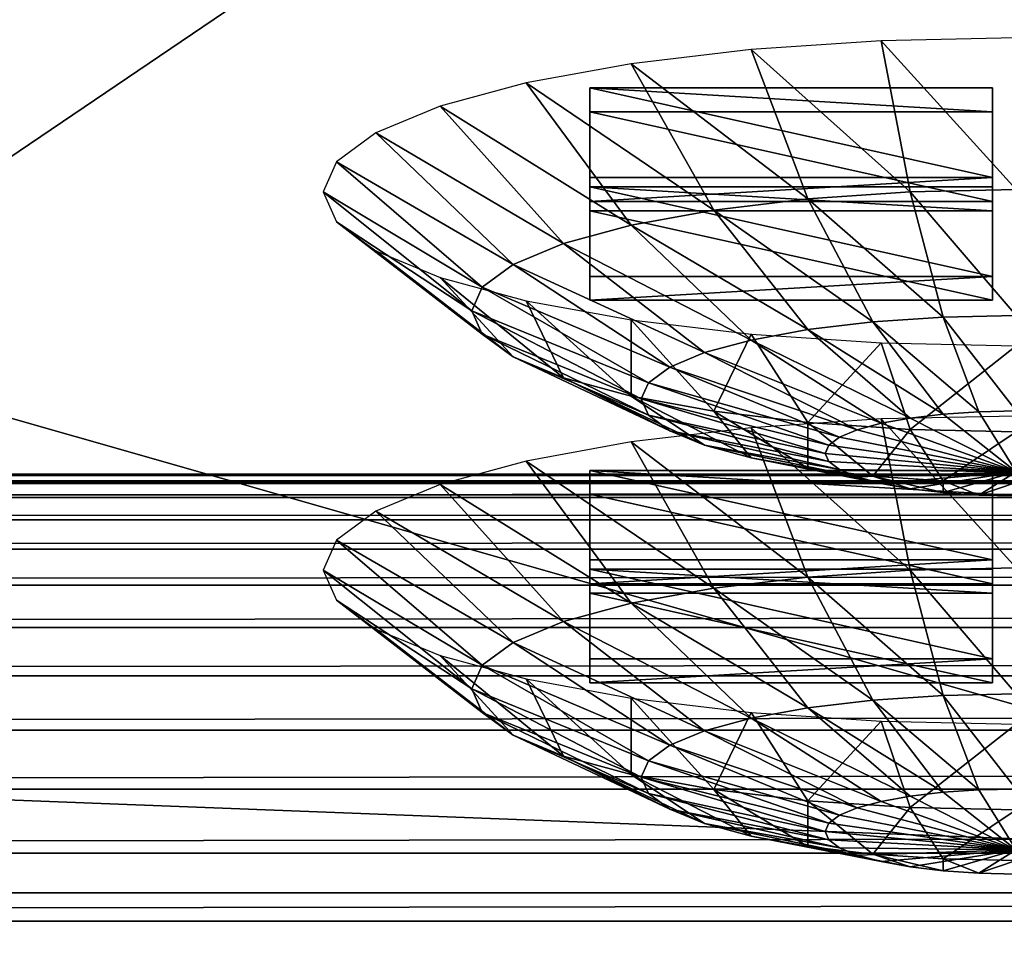
# Model space of a CAD drawing. Extents: x -0.243 to 0.22, y -0.051 to 0.189.
# Drawn here: x -0.128 to -0.119, y 0.032 to 0.041 of the extents above; entities that cross this region are included whole.
import ezdxf

# ---------------------------------------------------------------- set-up
doc = ezdxf.new("R2010")
doc.units = 0
doc.header["$MEASUREMENT"] = 0
doc.layers.get('0').update_dxf_attribs({"linetype": 'CONTINUOUS'})

msp = doc.modelspace()

# ---------------------------------------------------------------- linework, layer by layer
for points in [[(-0.2266513, -0.0273955, 0.0079494), (-0.2248373, 0.0927427, 0.5348689), (-0.0385736, 0.1000695, 0.5670038)], [(0.1973178, -0.0289273, 0.0012314), (-0.2266513, -0.0273955, 0.0079494), (-0.0385736, 0.1000695, 0.5670038)], [(0.1795383, 0.0957999, 0.5074235), (-0.202552, 0.0042922, 0.1060758), (-0.2025023, 0.0960384, 0.5084695)], [(0.1795383, 0.0957999, 0.5074235), (0.1795383, 0.0042922, 0.1060758), (-0.202552, 0.0042922, 0.1060758)], [(0.1916431, -0.0222335, 0.0307671), (0.1776389, 0.0910232, 0.5275045), (-0.2116664, 0.0889901, 0.5185875)], [(0.1916431, -0.0222335, 0.0307671), (-0.2116664, 0.0889901, 0.5185875), (-0.2076904, -0.0250138, 0.0185731)], [(0.1513534, 0.076379, 0.4807464), (-0.1712005, 0.0769529, 0.4832636), (-0.1687398, 0.0069871, 0.1763977)], [(-0.1687398, 0.0069871, 0.1763977), (0.1552412, 0.0741886, 0.4711396), (0.1513534, 0.076379, 0.4807464)], [(-0.1687398, 0.0069871, 0.1763977), (0.1503805, 0.0076161, 0.1791565), (0.1552412, 0.0741886, 0.4711396)], [(-0.1126344, 0.0323492, 0.2894235), (-0.1126344, 0.041716, 0.3305057), (-0.1454446, 0.041716, 0.3305057)], [(-0.1126344, 0.0323492, 0.2894235), (-0.1454446, 0.041716, 0.3305057), (-0.1454446, 0.0323492, 0.2894235)], [(-0.1200946, 0.040365, 0.3253751), (-0.1188229, 0.0389645, 0.32439), (-0.1188229, 0.0403928, 0.3254972)], [(-0.1213175, 0.0402825, 0.3250134), (-0.119822, 0.0389426, 0.3242941), (-0.1200946, 0.040365, 0.3253751)], [(-0.1200946, 0.040365, 0.3253751), (-0.119822, 0.0389426, 0.3242941), (-0.1188229, 0.0389645, 0.32439)], [(-0.1224445, 0.0401486, 0.3244261), (-0.1207829, 0.0388778, 0.3240099), (-0.1213175, 0.0402825, 0.3250134)], [(-0.1213175, 0.0402825, 0.3250134), (-0.1207829, 0.0388778, 0.3240099), (-0.119822, 0.0389426, 0.3242941)], [(-0.1234323, 0.0399684, 0.3236356), (-0.1216684, 0.0387726, 0.3235484), (-0.1224445, 0.0401486, 0.3244261)], [(-0.1224445, 0.0401486, 0.3244261), (-0.1216684, 0.0387726, 0.3235484), (-0.1207829, 0.0388778, 0.3240099)], [(-0.124243, 0.0397488, 0.3226725), (-0.1224445, 0.038631, 0.3229274), (-0.1234323, 0.0399684, 0.3236356)], [(-0.1234323, 0.0399684, 0.3236356), (-0.1224445, 0.038631, 0.3229274), (-0.1216684, 0.0387726, 0.3235484)], [(-0.1190477, 0.0390797, 0.3195486), (-0.122835, 0.0390797, 0.3195486), (-0.122835, 0.0399216, 0.3232411)], [(-0.1190477, 0.0390797, 0.3195486), (-0.122835, 0.0399216, 0.3232411), (-0.1190477, 0.0399216, 0.3232411)], [(-0.122835, 0.0390797, 0.3195486), (-0.122835, 0.0396964, 0.3232925), (-0.122835, 0.0399216, 0.3232411)], [(-0.122835, 0.0399216, 0.3232411), (-0.122835, 0.0396964, 0.3232925), (-0.1190477, 0.0396964, 0.3232925)], [(-0.122835, 0.0399216, 0.3232411), (-0.1190477, 0.0396964, 0.3232925), (-0.1190477, 0.0399216, 0.3232411)], [(-0.1190477, 0.0399216, 0.3232411), (-0.1190477, 0.0396964, 0.3232925), (-0.1190477, 0.0388545, 0.3196)], [(-0.1190477, 0.0399216, 0.3232411), (-0.1190477, 0.0388545, 0.3196), (-0.1190477, 0.0390797, 0.3195486)], [(-0.1248454, 0.0394983, 0.3215738), (-0.1230815, 0.0384585, 0.3221707), (-0.124243, 0.0397488, 0.3226725)], [(-0.124243, 0.0397488, 0.3226725), (-0.1230815, 0.0384585, 0.3221707), (-0.1224445, 0.038631, 0.3229274)], [(-0.122835, 0.0390797, 0.3195486), (-0.122835, 0.0388545, 0.3196), (-0.122835, 0.0396964, 0.3232925)], [(-0.1190477, 0.0388545, 0.3196), (-0.1190477, 0.0396964, 0.3232925), (-0.122835, 0.0396964, 0.3232925)], [(-0.1190477, 0.0388545, 0.3196), (-0.122835, 0.0396964, 0.3232925), (-0.122835, 0.0388545, 0.3196)], [(-0.1252164, 0.0392264, 0.3203815), (-0.1235548, 0.0382616, 0.3213073), (-0.1248454, 0.0394983, 0.3215738)], [(-0.1248454, 0.0394983, 0.3215738), (-0.1235548, 0.0382616, 0.3213073), (-0.1230815, 0.0384585, 0.3221707)], [(-0.1253417, 0.0389437, 0.3191414), (-0.1238462, 0.038048, 0.3203706), (-0.1252164, 0.0392264, 0.3203815)], [(-0.1252164, 0.0392264, 0.3203815), (-0.1238462, 0.038048, 0.3203706), (-0.1235548, 0.0382616, 0.3213073)], [(-0.1190477, 0.0390797, 0.3195486), (-0.1190477, 0.0388545, 0.3196), (-0.122835, 0.0388545, 0.3196)], [(-0.1190477, 0.0390797, 0.3195486), (-0.122835, 0.0388545, 0.3196), (-0.122835, 0.0390797, 0.3195486)], [(-0.122835, 0.0389908, 0.3191585), (-0.122835, 0.0387655, 0.3192099), (-0.1190477, 0.0387655, 0.3192099)], [(-0.122835, 0.0389908, 0.3191585), (-0.1190477, 0.0387655, 0.3192099), (-0.1190477, 0.0389908, 0.3191585)], [(-0.1190477, 0.0381489, 0.315466), (-0.122835, 0.0381489, 0.315466), (-0.122835, 0.0389908, 0.3191585)], [(-0.1190477, 0.0381489, 0.315466), (-0.122835, 0.0389908, 0.3191585), (-0.1190477, 0.0389908, 0.3191585)], [(-0.122835, 0.0381489, 0.315466), (-0.122835, 0.0387655, 0.3192099), (-0.122835, 0.0389908, 0.3191585)], [(-0.1190477, 0.0389908, 0.3191585), (-0.1190477, 0.0387655, 0.3192099), (-0.1190477, 0.0379236, 0.3155174)], [(-0.1190477, 0.0389908, 0.3191585), (-0.1190477, 0.0379236, 0.3155174), (-0.1190477, 0.0381489, 0.315466)], [(-0.1252164, 0.038661, 0.3179016), (-0.1239446, 0.0378259, 0.3193964), (-0.1253417, 0.0389437, 0.3191414)], [(-0.1253417, 0.0389437, 0.3191414), (-0.1239446, 0.0378259, 0.3193964), (-0.1238462, 0.038048, 0.3203706)], [(-0.1207829, 0.0388778, 0.3240099), (-0.1195111, 0.0377645, 0.3229594), (-0.119822, 0.0389426, 0.3242941)], [(-0.119822, 0.0389426, 0.3242941), (-0.1188229, 0.0377795, 0.3230254), (-0.1188229, 0.0389645, 0.32439)], [(-0.119822, 0.0389426, 0.3242941), (-0.1195111, 0.0377645, 0.3229594), (-0.1188229, 0.0377795, 0.3230254)], [(-0.1216684, 0.0387726, 0.3235484), (-0.120173, 0.0377198, 0.3227636), (-0.1207829, 0.0388778, 0.3240099)], [(-0.1207829, 0.0388778, 0.3240099), (-0.120173, 0.0377198, 0.3227636), (-0.1195111, 0.0377645, 0.3229594)], [(-0.1190477, 0.0379236, 0.3155174), (-0.1190477, 0.0387655, 0.3192099), (-0.122835, 0.0387655, 0.3192099)], [(-0.1190477, 0.0379236, 0.3155174), (-0.122835, 0.0387655, 0.3192099), (-0.122835, 0.0379236, 0.3155174)], [(-0.122835, 0.0381489, 0.315466), (-0.122835, 0.0379236, 0.3155174), (-0.122835, 0.0387655, 0.3192099)], [(-0.1224445, 0.038631, 0.3229274), (-0.1207829, 0.0376474, 0.3224457), (-0.1216684, 0.0387726, 0.3235484)], [(-0.1216684, 0.0387726, 0.3235484), (-0.1207829, 0.0376474, 0.3224457), (-0.120173, 0.0377198, 0.3227636)], [(-0.1248454, 0.0383892, 0.3167093), (-0.1238462, 0.0376038, 0.3184222), (-0.1252164, 0.038661, 0.3179016)], [(-0.1252164, 0.038661, 0.3179016), (-0.1238462, 0.0376038, 0.3184222), (-0.1239446, 0.0378259, 0.3193964)], [(-0.1230815, 0.0384585, 0.3221707), (-0.1213175, 0.0375499, 0.322018), (-0.1224445, 0.038631, 0.3229274)], [(-0.1224445, 0.038631, 0.3229274), (-0.1213175, 0.0375499, 0.322018), (-0.1207829, 0.0376474, 0.3224457)], [(-0.1235548, 0.0382616, 0.3213073), (-0.1217562, 0.037431, 0.3214967), (-0.1230815, 0.0384585, 0.3221707)], [(-0.1230815, 0.0384585, 0.3221707), (-0.1217562, 0.037431, 0.3214967), (-0.1213175, 0.0375499, 0.322018)], [(-0.124243, 0.0381387, 0.3156105), (-0.1235548, 0.0373902, 0.3174854), (-0.1248454, 0.0383892, 0.3167093)], [(-0.1248454, 0.0383892, 0.3167093), (-0.1235548, 0.0373902, 0.3174854), (-0.1238462, 0.0376038, 0.3184222)], [(-0.1238462, 0.038048, 0.3203706), (-0.1220823, 0.0372954, 0.3209021), (-0.1235548, 0.0382616, 0.3213073)], [(-0.1235548, 0.0382616, 0.3213073), (-0.1220823, 0.0372954, 0.3209021), (-0.1217562, 0.037431, 0.3214967)], [(-0.1234323, 0.0379191, 0.3146474), (-0.1230815, 0.0371934, 0.3166221), (-0.124243, 0.0381387, 0.3156105)], [(-0.124243, 0.0381387, 0.3156105), (-0.1230815, 0.0371934, 0.3166221), (-0.1235548, 0.0373902, 0.3174854)], [(-0.1190477, 0.0381489, 0.315466), (-0.1190477, 0.0379236, 0.3155174), (-0.122835, 0.0379236, 0.3155174)], [(-0.1190477, 0.0381489, 0.315466), (-0.122835, 0.0379236, 0.3155174), (-0.122835, 0.0381489, 0.315466)], [(-0.1239446, 0.0378259, 0.3193964), (-0.122283, 0.0371483, 0.3202568), (-0.1238462, 0.038048, 0.3203706)], [(-0.1238462, 0.038048, 0.3203706), (-0.122283, 0.0371483, 0.3202568), (-0.1220823, 0.0372954, 0.3209021)], [(-0.1224445, 0.0377388, 0.3138569), (-0.1224445, 0.0370208, 0.3158653), (-0.1234323, 0.0379191, 0.3146474)], [(-0.1234323, 0.0379191, 0.3146474), (-0.1224445, 0.0370208, 0.3158653), (-0.1230815, 0.0371934, 0.3166221)], [(-0.1238462, 0.0376038, 0.3184222), (-0.1223508, 0.0369953, 0.3195858), (-0.1239446, 0.0378259, 0.3193964)], [(-0.1239446, 0.0378259, 0.3193964), (-0.1223508, 0.0369953, 0.3195858), (-0.122283, 0.0371483, 0.3202568)], [(-0.1213175, 0.0376049, 0.3132696), (-0.1216684, 0.0368792, 0.3152443), (-0.1224445, 0.0377388, 0.3138569)], [(-0.1224445, 0.0377388, 0.3138569), (-0.1216684, 0.0368792, 0.3152443), (-0.1224445, 0.0370208, 0.3158653)], [(-0.1207829, 0.0376474, 0.3224457), (-0.1195111, 0.0368532, 0.3213224), (-0.120173, 0.0377198, 0.3227636)], [(-0.120173, 0.0377198, 0.3227636), (-0.1191737, 0.0368759, 0.3214222), (-0.1195111, 0.0377645, 0.3229594)], [(-0.120173, 0.0377198, 0.3227636), (-0.1195111, 0.0368532, 0.3213224), (-0.1191737, 0.0368759, 0.3214222)], [(-0.1195111, 0.0377645, 0.3229594), (-0.1188229, 0.0368836, 0.3214559), (-0.1188229, 0.0377795, 0.3230254)], [(-0.1195111, 0.0377645, 0.3229594), (-0.1191737, 0.0368759, 0.3214222), (-0.1188229, 0.0368836, 0.3214559)], [(-0.1235548, 0.0373902, 0.3174854), (-0.122283, 0.0368423, 0.3189147), (-0.1238462, 0.0376038, 0.3184222)], [(-0.1238462, 0.0376038, 0.3184222), (-0.122283, 0.0368423, 0.3189147), (-0.1223508, 0.0369953, 0.3195858)], [(-0.1213175, 0.0376049, 0.3132696), (-0.1207829, 0.036774, 0.3147828), (-0.1216684, 0.0368792, 0.3152443)], [(-0.1213175, 0.0375499, 0.322018), (-0.1198221, 0.0368162, 0.3211604), (-0.1207829, 0.0376474, 0.3224457)], [(-0.1200946, 0.0375225, 0.3129079), (-0.1207829, 0.036774, 0.3147828), (-0.1213175, 0.0376049, 0.3132696)], [(-0.1207829, 0.0376474, 0.3224457), (-0.1198221, 0.0368162, 0.3211604), (-0.1195111, 0.0368532, 0.3213224)], [(-0.1217562, 0.037431, 0.3214967), (-0.1200946, 0.0367665, 0.3209423), (-0.1213175, 0.0375499, 0.322018)], [(-0.1213175, 0.0375499, 0.322018), (-0.1200946, 0.0367665, 0.3209423), (-0.1198221, 0.0368162, 0.3211604)], [(-0.1200946, 0.0375225, 0.3129079), (-0.1198221, 0.0367092, 0.3144987), (-0.1207829, 0.036774, 0.3147828)], [(-0.1188229, 0.0374946, 0.3127858), (-0.1198221, 0.0367092, 0.3144987), (-0.1200946, 0.0375225, 0.3129079)], [(-0.1220823, 0.0372954, 0.3209021), (-0.1203183, 0.0367059, 0.3206766), (-0.1217562, 0.037431, 0.3214967)], [(-0.1217562, 0.037431, 0.3214967), (-0.1203183, 0.0367059, 0.3206766), (-0.1200946, 0.0367665, 0.3209423)], [(-0.1188229, 0.0374946, 0.3127858), (-0.1188229, 0.0366874, 0.3144027), (-0.1198221, 0.0367092, 0.3144987)], [(-0.1230815, 0.0371934, 0.3166221), (-0.1220823, 0.0366952, 0.3182694), (-0.1235548, 0.0373902, 0.3174854)], [(-0.1235548, 0.0373902, 0.3174854), (-0.1220823, 0.0366952, 0.3182694), (-0.122283, 0.0368423, 0.3189147)], [(-0.122283, 0.0371483, 0.3202568), (-0.1204845, 0.0366368, 0.3203734), (-0.1220823, 0.0372954, 0.3209021)], [(-0.1220823, 0.0372954, 0.3209021), (-0.1204845, 0.0366368, 0.3203734), (-0.1203183, 0.0367059, 0.3206766)], [(-0.1224445, 0.0370208, 0.3158653), (-0.1217562, 0.0365596, 0.3176748), (-0.1230815, 0.0371934, 0.3166221)], [(-0.1230815, 0.0371934, 0.3166221), (-0.1217562, 0.0365596, 0.3176748), (-0.1220823, 0.0366952, 0.3182694)], [(-0.1223508, 0.0369953, 0.3195858), (-0.1205868, 0.0365618, 0.3200444), (-0.122283, 0.0371483, 0.3202568)], [(-0.122283, 0.0371483, 0.3202568), (-0.1205868, 0.0365618, 0.3200444), (-0.1204845, 0.0366368, 0.3203734)], [(-0.1216684, 0.0368792, 0.3152443), (-0.1213175, 0.0364408, 0.3171535), (-0.1224445, 0.0370208, 0.3158653)], [(-0.1224445, 0.0370208, 0.3158653), (-0.1213175, 0.0364408, 0.3171535), (-0.1217562, 0.0365596, 0.3176748)], [(-0.122283, 0.0368423, 0.3189147), (-0.1206214, 0.0364838, 0.3197024), (-0.1223508, 0.0369953, 0.3195858)], [(-0.1223508, 0.0369953, 0.3195858), (-0.1206214, 0.0364838, 0.3197024), (-0.1205868, 0.0365618, 0.3200444)], [(-0.1207829, 0.036774, 0.3147828), (-0.1207829, 0.0363432, 0.3167258), (-0.1216684, 0.0368792, 0.3152443)], [(-0.1216684, 0.0368792, 0.3152443), (-0.1207829, 0.0363432, 0.3167258), (-0.1213175, 0.0364408, 0.3171535)], [(-0.1195111, 0.0368532, 0.3213224), (-0.1188229, 0.0363111, 0.3197417), (-0.1191737, 0.0368759, 0.3214222)], [(-0.1191737, 0.0368759, 0.3214222), (-0.1188229, 0.0363111, 0.3197417), (-0.1188229, 0.0368836, 0.3214559)], [(-0.1220823, 0.0366952, 0.3182694), (-0.1205868, 0.0364058, 0.3193603), (-0.122283, 0.0368423, 0.3189147)], [(-0.122283, 0.0368423, 0.3189147), (-0.1205868, 0.0364058, 0.3193603), (-0.1206214, 0.0364838, 0.3197024)], [(-0.1213175, 0.0367246, 0.3094088), (-0.119822, 0.0353847, 0.3086894), (-0.1200946, 0.0368071, 0.3097705)], [(-0.1198221, 0.0367092, 0.3144987), (-0.120173, 0.0362707, 0.3164079), (-0.1207829, 0.036774, 0.3147828)], [(-0.1207829, 0.036774, 0.3147828), (-0.120173, 0.0362707, 0.3164079), (-0.1207829, 0.0363432, 0.3167258)], [(-0.1200946, 0.0368071, 0.3097705), (-0.1188229, 0.0354066, 0.3087854), (-0.1188229, 0.036835, 0.3098926)], [(-0.1200946, 0.0367665, 0.3209423), (-0.1188229, 0.0363111, 0.3197417), (-0.1198221, 0.0368162, 0.3211604)], [(-0.1200946, 0.0368071, 0.3097705), (-0.119822, 0.0353847, 0.3086894), (-0.1188229, 0.0354066, 0.3087854)], [(-0.1198221, 0.0368162, 0.3211604), (-0.1188229, 0.0363111, 0.3197417), (-0.1195111, 0.0368532, 0.3213224)], [(-0.1224445, 0.0365907, 0.3088215), (-0.1207829, 0.0353199, 0.3084053), (-0.1213175, 0.0367246, 0.3094088)], [(-0.1217562, 0.0365596, 0.3176748), (-0.1204845, 0.0363308, 0.3190313), (-0.1220823, 0.0366952, 0.3182694)], [(-0.1220823, 0.0366952, 0.3182694), (-0.1204845, 0.0363308, 0.3190313), (-0.1205868, 0.0364058, 0.3193603)], [(-0.1213175, 0.0367246, 0.3094088), (-0.1207829, 0.0353199, 0.3084053), (-0.119822, 0.0353847, 0.3086894)], [(-0.1204845, 0.0366368, 0.3203734), (-0.1188229, 0.0363111, 0.3197417), (-0.1203183, 0.0367059, 0.3206766)], [(-0.1203183, 0.0367059, 0.3206766), (-0.1188229, 0.0363111, 0.3197417), (-0.1200946, 0.0367665, 0.3209423)], [(-0.1198221, 0.0367092, 0.3144987), (-0.1195111, 0.0362261, 0.3162122), (-0.120173, 0.0362707, 0.3164079)], [(-0.1188229, 0.0366874, 0.3144027), (-0.1195111, 0.0362261, 0.3162122), (-0.1198221, 0.0367092, 0.3144987)], [(-0.1188229, 0.0366874, 0.3144027), (-0.1188229, 0.0362111, 0.316146), (-0.1195111, 0.0362261, 0.3162122)], [(-0.1234323, 0.0364105, 0.3080311), (-0.1216684, 0.0352147, 0.3079438), (-0.1224445, 0.0365907, 0.3088215)], [(-0.1224445, 0.0365907, 0.3088215), (-0.1216684, 0.0352147, 0.3079438), (-0.1207829, 0.0353199, 0.3084053)], [(-0.1205868, 0.0365618, 0.3200444), (-0.1188229, 0.0363111, 0.3197417), (-0.1204845, 0.0366368, 0.3203734)], [(-0.1213175, 0.0364408, 0.3171535), (-0.1203183, 0.0362617, 0.3187281), (-0.1217562, 0.0365596, 0.3176748)], [(-0.1217562, 0.0365596, 0.3176748), (-0.1203183, 0.0362617, 0.3187281), (-0.1204845, 0.0363308, 0.3190313)], [(-0.1206214, 0.0364838, 0.3197024), (-0.1188229, 0.0363111, 0.3197417), (-0.1205868, 0.0365618, 0.3200444)], [(-0.124243, 0.0361909, 0.307068), (-0.1224445, 0.0350731, 0.3073228), (-0.1234323, 0.0364105, 0.3080311)], [(-0.1234323, 0.0364105, 0.3080311), (-0.1224445, 0.0350731, 0.3073228), (-0.1216684, 0.0352147, 0.3079438)], [(-0.1207829, 0.0363432, 0.3167258), (-0.1200946, 0.0362011, 0.3184624), (-0.1213175, 0.0364408, 0.3171535)], [(-0.1213175, 0.0364408, 0.3171535), (-0.1200946, 0.0362011, 0.3184624), (-0.1203183, 0.0362617, 0.3187281)], [(-0.1205868, 0.0364058, 0.3193603), (-0.1188229, 0.0363111, 0.3197417), (-0.1206214, 0.0364838, 0.3197024)], [(-0.1204845, 0.0363308, 0.3190313), (-0.1188229, 0.0363111, 0.3197417), (-0.1205868, 0.0364058, 0.3193603)], [(-0.1190477, 0.035482, 0.3037692), (-0.122835, 0.035482, 0.3037692), (-0.122835, 0.0363239, 0.3074617)], [(-0.1190477, 0.035482, 0.3037692), (-0.122835, 0.0363239, 0.3074617), (-0.1190477, 0.0363239, 0.3074617)], [(-0.122835, 0.035482, 0.3037692), (-0.122835, 0.0360986, 0.3075131), (-0.122835, 0.0363239, 0.3074617)], [(-0.122835, 0.0363239, 0.3074617), (-0.122835, 0.0360986, 0.3075131), (-0.1190477, 0.0360986, 0.3075131)], [(-0.122835, 0.0363239, 0.3074617), (-0.1190477, 0.0360986, 0.3075131), (-0.1190477, 0.0363239, 0.3074617)], [(-0.120173, 0.0362707, 0.3164079), (-0.1198221, 0.0361514, 0.3182443), (-0.1207829, 0.0363432, 0.3167258)], [(-0.1207829, 0.0363432, 0.3167258), (-0.1198221, 0.0361514, 0.3182443), (-0.1200946, 0.0362011, 0.3184624)], [(-0.1203183, 0.0362617, 0.3187281), (-0.1188229, 0.0363111, 0.3197417), (-0.1204845, 0.0363308, 0.3190313)], [(-0.1200946, 0.0362011, 0.3184624), (-0.1188229, 0.0363111, 0.3197417), (-0.1203183, 0.0362617, 0.3187281)], [(-0.1198221, 0.0361514, 0.3182443), (-0.1188229, 0.0363111, 0.3197417), (-0.1200946, 0.0362011, 0.3184624)], [(-0.1195111, 0.0361144, 0.3180823), (-0.1188229, 0.0363111, 0.3197417), (-0.1198221, 0.0361514, 0.3182443)], [(-0.1191737, 0.0360917, 0.3179826), (-0.1188229, 0.0363111, 0.3197417), (-0.1195111, 0.0361144, 0.3180823)], [(-0.1188229, 0.036084, 0.3179488), (-0.1188229, 0.0363111, 0.3197417), (-0.1191737, 0.0360917, 0.3179826)], [(-0.1190477, 0.0363239, 0.3074617), (-0.1190477, 0.0360986, 0.3075131), (-0.1190477, 0.0352567, 0.3038206)], [(-0.1190477, 0.0363239, 0.3074617), (-0.1190477, 0.0352567, 0.3038206), (-0.1190477, 0.035482, 0.3037692)], [(0.179622, 0.0362253, 0.0879627), (-0.2026356, 0.0362253, 0.0879627), (-0.2026356, 0.0362893, 0.088709)], [(0.179622, 0.0362253, 0.0879627), (-0.2026356, 0.0362893, 0.088709), (0.179622, 0.0362893, 0.088709)], [(0.179622, 0.0362893, 0.088709), (-0.2026356, 0.0362893, 0.088709), (-0.2026356, 0.0362842, 0.0894581)], [(0.179622, 0.0362893, 0.088709), (-0.2026356, 0.0362842, 0.0894581), (0.179622, 0.0362842, 0.0894581)], [(0.179622, 0.0362842, 0.0894581), (-0.2026356, 0.0362842, 0.0894581), (-0.2026356, 0.03621, 0.0902035)], [(0.179622, 0.0362842, 0.0894581), (-0.2026356, 0.03621, 0.0902035), (0.179622, 0.03621, 0.0902035)], [(0.179622, 0.0360927, 0.0872255), (-0.2026356, 0.0360927, 0.0872255), (-0.2026356, 0.0362253, 0.0879627)], [(0.179622, 0.0360927, 0.0872255), (-0.2026356, 0.0362253, 0.0879627), (0.179622, 0.0362253, 0.0879627)], [(-0.1195111, 0.0362261, 0.3162122), (-0.1195111, 0.0361144, 0.3180823), (-0.120173, 0.0362707, 0.3164079)], [(-0.120173, 0.0362707, 0.3164079), (-0.1195111, 0.0361144, 0.3180823), (-0.1198221, 0.0361514, 0.3182443)], [(-0.1188229, 0.0362111, 0.316146), (-0.1191737, 0.0360917, 0.3179826), (-0.1195111, 0.0362261, 0.3162122)], [(-0.1195111, 0.0362261, 0.3162122), (-0.1191737, 0.0360917, 0.3179826), (-0.1195111, 0.0361144, 0.3180823)], [(0.179622, 0.03621, 0.0902035), (-0.2026356, 0.03621, 0.0902035), (-0.2026356, 0.0360673, 0.0909388)], [(0.179622, 0.03621, 0.0902035), (-0.2026356, 0.0360673, 0.0909388), (0.179622, 0.0360673, 0.0909388)], [(-0.1248454, 0.0359404, 0.3059691), (-0.1230815, 0.0349006, 0.3065661), (-0.124243, 0.0361909, 0.307068)], [(-0.124243, 0.0361909, 0.307068), (-0.1230815, 0.0349006, 0.3065661), (-0.1224445, 0.0350731, 0.3073228)], [(-0.1188229, 0.0362111, 0.316146), (-0.1188229, 0.036084, 0.3179488), (-0.1191737, 0.0360917, 0.3179826)], [(-0.2026356, 0.0360927, 0.0872255), (0.179622, 0.0360927, 0.0872255), (0.179622, 0.0213408, 0.0225246)], [(-0.2025857, 0.021101, 0.0214728), (-0.2026356, 0.0360927, 0.0872255), (0.179622, 0.0213408, 0.0225246)], [(0.179622, 0.0360673, 0.0909388), (-0.2026356, 0.0360673, 0.0909388), (-0.2026356, 0.0358574, 0.0916579)], [(0.179622, 0.0360673, 0.0909388), (-0.2026356, 0.0358574, 0.0916579), (0.179622, 0.0358574, 0.0916579)], [(-0.1190477, 0.0352567, 0.3038206), (-0.1190477, 0.0360986, 0.3075131), (-0.122835, 0.0360986, 0.3075131)], [(-0.1190477, 0.0352567, 0.3038206), (-0.122835, 0.0360986, 0.3075131), (-0.122835, 0.0352567, 0.3038206)], [(-0.122835, 0.035482, 0.3037692), (-0.122835, 0.0352567, 0.3038206), (-0.122835, 0.0360986, 0.3075131)], [(-0.1252164, 0.0356686, 0.3047768), (-0.1235548, 0.0347037, 0.3057027), (-0.1248454, 0.0359404, 0.3059691)], [(-0.1248454, 0.0359404, 0.3059691), (-0.1235548, 0.0347037, 0.3057027), (-0.1230815, 0.0349006, 0.3065661)], [(0.179622, 0.0358574, 0.0916579), (-0.2026356, 0.0358574, 0.0916579), (-0.2026356, 0.035582, 0.0923545)], [(0.179622, 0.0358574, 0.0916579), (-0.2026356, 0.035582, 0.0923545), (0.179622, 0.035582, 0.0923545)], [(-0.1253417, 0.0353858, 0.3035369), (-0.1238462, 0.0344902, 0.3047659), (-0.1252164, 0.0356686, 0.3047768)], [(-0.1252164, 0.0356686, 0.3047768), (-0.1238462, 0.0344902, 0.3047659), (-0.1235548, 0.0347037, 0.3057027)], [(0.179622, 0.035582, 0.0923545), (-0.2026356, 0.035582, 0.0923545), (-0.2026356, 0.0352436, 0.0930227)], [(0.179622, 0.035582, 0.0923545), (-0.2026356, 0.0352436, 0.0930227), (0.179622, 0.0352436, 0.0930227)], [(-0.1190477, 0.035482, 0.3037692), (-0.1190477, 0.0352567, 0.3038206), (-0.122835, 0.0352567, 0.3038206)], [(-0.1190477, 0.035482, 0.3037692), (-0.122835, 0.0352567, 0.3038206), (-0.122835, 0.035482, 0.3037692)], [(-0.1253417, 0.0353858, 0.3035369), (-0.1239446, 0.034268, 0.3037918), (-0.1238462, 0.0344902, 0.3047659)], [(-0.1252164, 0.0351032, 0.302297), (-0.1239446, 0.034268, 0.3037918), (-0.1253417, 0.0353858, 0.3035369)], [(-0.122835, 0.0353931, 0.3033791), (-0.122835, 0.0351678, 0.3034305), (-0.1190477, 0.0351678, 0.3034305)], [(-0.122835, 0.0353931, 0.3033791), (-0.1190477, 0.0351678, 0.3034305), (-0.1190477, 0.0353931, 0.3033791)], [(-0.1190477, 0.0345512, 0.2996866), (-0.122835, 0.0345512, 0.2996866), (-0.122835, 0.0353931, 0.3033791)], [(-0.1190477, 0.0345512, 0.2996866), (-0.122835, 0.0353931, 0.3033791), (-0.1190477, 0.0353931, 0.3033791)], [(-0.122835, 0.0345512, 0.2996866), (-0.122835, 0.0351678, 0.3034305), (-0.122835, 0.0353931, 0.3033791)], [(-0.1207829, 0.0353199, 0.3084053), (-0.1195111, 0.0342066, 0.3073547), (-0.119822, 0.0353847, 0.3086894)], [(-0.119822, 0.0353847, 0.3086894), (-0.1188229, 0.0342217, 0.3074208), (-0.1188229, 0.0354066, 0.3087854)], [(-0.119822, 0.0353847, 0.3086894), (-0.1195111, 0.0342066, 0.3073547), (-0.1188229, 0.0342217, 0.3074208)], [(-0.1190477, 0.0353931, 0.3033791), (-0.1190477, 0.0351678, 0.3034305), (-0.1190477, 0.0343259, 0.299738)], [(-0.1190477, 0.0353931, 0.3033791), (-0.1190477, 0.0343259, 0.299738), (-0.1190477, 0.0345512, 0.2996866)], [(-0.1216684, 0.0352147, 0.3079438), (-0.120173, 0.034162, 0.307159), (-0.1207829, 0.0353199, 0.3084053)], [(-0.1207829, 0.0353199, 0.3084053), (-0.120173, 0.034162, 0.307159), (-0.1195111, 0.0342066, 0.3073547)], [(0.179622, 0.0352436, 0.0930227), (-0.2026356, 0.0352436, 0.0930227), (-0.2026356, 0.0348449, 0.0936569)], [(0.179622, 0.0352436, 0.0930227), (-0.2026356, 0.0348449, 0.0936569), (0.179622, 0.0348449, 0.0936569)], [(-0.1224445, 0.0350731, 0.3073228), (-0.1207829, 0.0340895, 0.3068411), (-0.1216684, 0.0352147, 0.3079438)], [(-0.1216684, 0.0352147, 0.3079438), (-0.1207829, 0.0340895, 0.3068411), (-0.120173, 0.034162, 0.307159)], [(-0.1252164, 0.0351032, 0.302297), (-0.1238462, 0.0340459, 0.3028175), (-0.1239446, 0.034268, 0.3037918)], [(-0.1248454, 0.0348313, 0.3011047), (-0.1238462, 0.0340459, 0.3028175), (-0.1252164, 0.0351032, 0.302297)], [(-0.1190477, 0.0343259, 0.299738), (-0.1190477, 0.0351678, 0.3034305), (-0.122835, 0.0351678, 0.3034305)], [(-0.1190477, 0.0343259, 0.299738), (-0.122835, 0.0351678, 0.3034305), (-0.122835, 0.0343259, 0.299738)], [(-0.122835, 0.0345512, 0.2996866), (-0.122835, 0.0343259, 0.299738), (-0.122835, 0.0351678, 0.3034305)], [(-0.1230815, 0.0349006, 0.3065661), (-0.1213175, 0.033992, 0.3064134), (-0.1224445, 0.0350731, 0.3073228)], [(-0.1224445, 0.0350731, 0.3073228), (-0.1213175, 0.033992, 0.3064134), (-0.1207829, 0.0340895, 0.3068411)], [(0.179622, 0.0348449, 0.0936569), (-0.2026356, 0.0348449, 0.0936569), (-0.2026356, 0.0343894, 0.0942516)], [(0.179622, 0.0348449, 0.0936569), (-0.2026356, 0.0343894, 0.0942516), (0.179622, 0.0343894, 0.0942516)], [(-0.1248454, 0.0348313, 0.3011047), (-0.1235548, 0.0338323, 0.3018807), (-0.1238462, 0.0340459, 0.3028175)], [(-0.124243, 0.0345808, 0.3000059), (-0.1235548, 0.0338323, 0.3018807), (-0.1248454, 0.0348313, 0.3011047)], [(-0.1235548, 0.0347037, 0.3057027), (-0.1217562, 0.0338731, 0.3058921), (-0.1230815, 0.0349006, 0.3065661)], [(-0.1230815, 0.0349006, 0.3065661), (-0.1217562, 0.0338731, 0.3058921), (-0.1213175, 0.033992, 0.3064134)], [(-0.1238462, 0.0344902, 0.3047659), (-0.1220823, 0.0337375, 0.3052974), (-0.1235548, 0.0347037, 0.3057027)], [(-0.1235548, 0.0347037, 0.3057027), (-0.1220823, 0.0337375, 0.3052974), (-0.1217562, 0.0338731, 0.3058921)], [(-0.124243, 0.0345808, 0.3000059), (-0.1230815, 0.0336355, 0.3010175), (-0.1235548, 0.0338323, 0.3018807)], [(-0.1234323, 0.0343612, 0.2990427), (-0.1230815, 0.0336355, 0.3010175), (-0.124243, 0.0345808, 0.3000059)], [(-0.1190477, 0.0345512, 0.2996866), (-0.1190477, 0.0343259, 0.299738), (-0.122835, 0.0343259, 0.299738)], [(-0.1190477, 0.0345512, 0.2996866), (-0.122835, 0.0343259, 0.299738), (-0.122835, 0.0345512, 0.2996866)], [(-0.1239446, 0.034268, 0.3037918), (-0.122283, 0.0335904, 0.3046522), (-0.1238462, 0.0344902, 0.3047659)], [(-0.1238462, 0.0344902, 0.3047659), (-0.122283, 0.0335904, 0.3046522), (-0.1220823, 0.0337375, 0.3052974)], [(0.179622, 0.0343894, 0.0942516), (-0.2026356, 0.0343894, 0.0942516), (-0.2026356, 0.033881, 0.0948017)], [(0.179622, 0.0343894, 0.0942516), (-0.2026356, 0.033881, 0.0948017), (0.179622, 0.033881, 0.0948017)], [(-0.1234323, 0.0343612, 0.2990427), (-0.1224445, 0.033463, 0.3002607), (-0.1230815, 0.0336355, 0.3010175)], [(-0.1224445, 0.034181, 0.2982523), (-0.1224445, 0.033463, 0.3002607), (-0.1234323, 0.0343612, 0.2990427)], [(-0.1239446, 0.034268, 0.3037918), (-0.1223508, 0.0334374, 0.3039811), (-0.122283, 0.0335904, 0.3046522)], [(-0.1238462, 0.0340459, 0.3028175), (-0.1223508, 0.0334374, 0.3039811), (-0.1239446, 0.034268, 0.3037918)], [(-0.1224445, 0.034181, 0.2982523), (-0.1216684, 0.0333214, 0.2996396), (-0.1224445, 0.033463, 0.3002607)], [(-0.1213175, 0.0340471, 0.297665), (-0.1216684, 0.0333214, 0.2996396), (-0.1224445, 0.034181, 0.2982523)], [(-0.120173, 0.034162, 0.307159), (-0.1191737, 0.0333181, 0.3058175), (-0.1195111, 0.0342066, 0.3073547)], [(-0.1195111, 0.0342066, 0.3073547), (-0.1188229, 0.0333257, 0.3058513), (-0.1188229, 0.0342217, 0.3074208)], [(-0.1195111, 0.0342066, 0.3073547), (-0.1191737, 0.0333181, 0.3058175), (-0.1188229, 0.0333257, 0.3058513)], [(-0.1213175, 0.033992, 0.3064134), (-0.1198221, 0.0332584, 0.3055558), (-0.1207829, 0.0340895, 0.3068411)], [(-0.1207829, 0.0340895, 0.3068411), (-0.1195111, 0.0332953, 0.3057178), (-0.120173, 0.034162, 0.307159)], [(-0.1207829, 0.0340895, 0.3068411), (-0.1198221, 0.0332584, 0.3055558), (-0.1195111, 0.0332953, 0.3057178)], [(-0.120173, 0.034162, 0.307159), (-0.1195111, 0.0332953, 0.3057178), (-0.1191737, 0.0333181, 0.3058175)], [(-0.1238462, 0.0340459, 0.3028175), (-0.122283, 0.0332844, 0.3033101), (-0.1223508, 0.0334374, 0.3039811)], [(-0.1235548, 0.0338323, 0.3018807), (-0.122283, 0.0332844, 0.3033101), (-0.1238462, 0.0340459, 0.3028175)], [(-0.1217562, 0.0338731, 0.3058921), (-0.1200946, 0.0332086, 0.3053376), (-0.1213175, 0.033992, 0.3064134)], [(-0.1213175, 0.0340471, 0.297665), (-0.1207829, 0.0332162, 0.2991782), (-0.1216684, 0.0333214, 0.2996396)], [(-0.1200946, 0.0339646, 0.2973033), (-0.1207829, 0.0332162, 0.2991782), (-0.1213175, 0.0340471, 0.297665)], [(-0.1213175, 0.033992, 0.3064134), (-0.1200946, 0.0332086, 0.3053376), (-0.1198221, 0.0332584, 0.3055558)], [(-0.1200946, 0.0339646, 0.2973033), (-0.1198221, 0.0331514, 0.298894), (-0.1207829, 0.0332162, 0.2991782)], [(-0.1188229, 0.0339367, 0.2971812), (-0.1198221, 0.0331514, 0.298894), (-0.1200946, 0.0339646, 0.2973033)], [(-0.1188229, 0.0339367, 0.2971812), (-0.1188229, 0.0331295, 0.2987981), (-0.1198221, 0.0331514, 0.298894)], [(0.179622, 0.033881, 0.0948017), (-0.2026356, 0.033881, 0.0948017), (-0.2026356, 0.033324, 0.0953025)], [(0.179622, 0.033881, 0.0948017), (-0.2026356, 0.033324, 0.0953025), (0.179622, 0.033324, 0.0953025)], [(-0.1235548, 0.0338323, 0.3018807), (-0.1220823, 0.0331373, 0.3026648), (-0.122283, 0.0332844, 0.3033101)], [(-0.1230815, 0.0336355, 0.3010175), (-0.1220823, 0.0331373, 0.3026648), (-0.1235548, 0.0338323, 0.3018807)], [(-0.1220823, 0.0337375, 0.3052974), (-0.1203183, 0.0331481, 0.3050719), (-0.1217562, 0.0338731, 0.3058921)], [(-0.1217562, 0.0338731, 0.3058921), (-0.1203183, 0.0331481, 0.3050719), (-0.1200946, 0.0332086, 0.3053376)], [(-0.122283, 0.0335904, 0.3046522), (-0.1204845, 0.033079, 0.3047688), (-0.1220823, 0.0337375, 0.3052974)], [(-0.1220823, 0.0337375, 0.3052974), (-0.1204845, 0.033079, 0.3047688), (-0.1203183, 0.0331481, 0.3050719)], [(-0.1230815, 0.0336355, 0.3010175), (-0.1217562, 0.0330017, 0.3020701), (-0.1220823, 0.0331373, 0.3026648)], [(-0.1224445, 0.033463, 0.3002607), (-0.1217562, 0.0330017, 0.3020701), (-0.1230815, 0.0336355, 0.3010175)], [(-0.1223508, 0.0334374, 0.3039811), (-0.1205868, 0.0330039, 0.3044398), (-0.122283, 0.0335904, 0.3046522)], [(-0.122283, 0.0335904, 0.3046522), (-0.1205868, 0.0330039, 0.3044398), (-0.1204845, 0.033079, 0.3047688)], [(-0.1224445, 0.033463, 0.3002607), (-0.1213175, 0.0328829, 0.3015489), (-0.1217562, 0.0330017, 0.3020701)], [(-0.1216684, 0.0333214, 0.2996396), (-0.1213175, 0.0328829, 0.3015489), (-0.1224445, 0.033463, 0.3002607)], [(-0.122283, 0.0332844, 0.3033101), (-0.1206214, 0.0329259, 0.3040977), (-0.1223508, 0.0334374, 0.3039811)], [(-0.1223508, 0.0334374, 0.3039811), (-0.1206214, 0.0329259, 0.3040977), (-0.1205868, 0.0330039, 0.3044398)], [(0.179622, 0.033324, 0.0953025), (-0.2026356, 0.033324, 0.0953025), (-0.2026356, 0.0327232, 0.0957498)], [(0.179622, 0.033324, 0.0953025), (-0.2026356, 0.0327232, 0.0957498), (0.179622, 0.0327232, 0.0957498)], [(-0.122283, 0.0332844, 0.3033101), (-0.1205868, 0.0328479, 0.3037556), (-0.1206214, 0.0329259, 0.3040977)], [(-0.1220823, 0.0331373, 0.3026648), (-0.1205868, 0.0328479, 0.3037556), (-0.122283, 0.0332844, 0.3033101)], [(-0.1216684, 0.0333214, 0.2996396), (-0.1207829, 0.0327853, 0.3011211), (-0.1213175, 0.0328829, 0.3015489)], [(-0.1207829, 0.0332162, 0.2991782), (-0.1207829, 0.0327853, 0.3011211), (-0.1216684, 0.0333214, 0.2996396)], [(-0.1200946, 0.0332086, 0.3053376), (-0.1188229, 0.0327532, 0.3041371), (-0.1198221, 0.0332584, 0.3055558)], [(-0.1198221, 0.0332584, 0.3055558), (-0.1188229, 0.0327532, 0.3041371), (-0.1195111, 0.0332953, 0.3057178)], [(-0.1195111, 0.0332953, 0.3057178), (-0.1188229, 0.0327532, 0.3041371), (-0.1191737, 0.0333181, 0.3058175)], [(-0.1191737, 0.0333181, 0.3058175), (-0.1188229, 0.0327532, 0.3041371), (-0.1188229, 0.0333257, 0.3058513)], [(-0.1198221, 0.0331514, 0.298894), (-0.120173, 0.0327129, 0.3008033), (-0.1207829, 0.0332162, 0.2991782)], [(-0.1207829, 0.0332162, 0.2991782), (-0.120173, 0.0327129, 0.3008033), (-0.1207829, 0.0327853, 0.3011211)], [(-0.1203183, 0.0331481, 0.3050719), (-0.1188229, 0.0327532, 0.3041371), (-0.1200946, 0.0332086, 0.3053376)], [(-0.1220823, 0.0331373, 0.3026648), (-0.1204845, 0.0327729, 0.3034267), (-0.1205868, 0.0328479, 0.3037556)], [(-0.1217562, 0.0330017, 0.3020701), (-0.1204845, 0.0327729, 0.3034267), (-0.1220823, 0.0331373, 0.3026648)], [(-0.1205868, 0.0330039, 0.3044398), (-0.1188229, 0.0327532, 0.3041371), (-0.1204845, 0.033079, 0.3047688)], [(-0.1204845, 0.033079, 0.3047688), (-0.1188229, 0.0327532, 0.3041371), (-0.1203183, 0.0331481, 0.3050719)], [(-0.1198221, 0.0331514, 0.298894), (-0.1195111, 0.0326683, 0.3006076), (-0.120173, 0.0327129, 0.3008033)], [(-0.1188229, 0.0331295, 0.2987981), (-0.1195111, 0.0326683, 0.3006076), (-0.1198221, 0.0331514, 0.298894)], [(-0.1188229, 0.0331295, 0.2987981), (-0.1188229, 0.0326532, 0.3005415), (-0.1195111, 0.0326683, 0.3006076)], [(-0.1217562, 0.0330017, 0.3020701), (-0.1203183, 0.0327038, 0.3031235), (-0.1204845, 0.0327729, 0.3034267)], [(-0.1213175, 0.0328829, 0.3015489), (-0.1203183, 0.0327038, 0.3031235), (-0.1217562, 0.0330017, 0.3020701)], [(-0.1206214, 0.0329259, 0.3040977), (-0.1188229, 0.0327532, 0.3041371), (-0.1205868, 0.0330039, 0.3044398)], [(-0.1213175, 0.0328829, 0.3015489), (-0.1200946, 0.0326432, 0.3028578), (-0.1203183, 0.0327038, 0.3031235)], [(-0.1207829, 0.0327853, 0.3011211), (-0.1200946, 0.0326432, 0.3028578), (-0.1213175, 0.0328829, 0.3015489)], [(-0.1205868, 0.0328479, 0.3037556), (-0.1188229, 0.0327532, 0.3041371), (-0.1206214, 0.0329259, 0.3040977)], [(-0.1204845, 0.0327729, 0.3034267), (-0.1188229, 0.0327532, 0.3041371), (-0.1205868, 0.0328479, 0.3037556)], [(0.179622, 0.0327232, 0.0957498), (-0.2026356, 0.0327232, 0.0957498), (-0.2026356, 0.0320836, 0.0961398)], [(0.179622, 0.0327232, 0.0957498), (-0.2026356, 0.0320836, 0.0961398), (0.179622, 0.0320836, 0.0961398)], [(-0.1207829, 0.0327853, 0.3011211), (-0.1198221, 0.0325935, 0.3026397), (-0.1200946, 0.0326432, 0.3028578)], [(-0.120173, 0.0327129, 0.3008033), (-0.1198221, 0.0325935, 0.3026397), (-0.1207829, 0.0327853, 0.3011211)], [(-0.1203183, 0.0327038, 0.3031235), (-0.1188229, 0.0327532, 0.3041371), (-0.1204845, 0.0327729, 0.3034267)], [(-0.1200946, 0.0326432, 0.3028578), (-0.1188229, 0.0327532, 0.3041371), (-0.1203183, 0.0327038, 0.3031235)], [(-0.1195111, 0.0326683, 0.3006076), (-0.1195111, 0.0325566, 0.3024777), (-0.120173, 0.0327129, 0.3008033)], [(-0.120173, 0.0327129, 0.3008033), (-0.1195111, 0.0325566, 0.3024777), (-0.1198221, 0.0325935, 0.3026397)], [(-0.1198221, 0.0325935, 0.3026397), (-0.1188229, 0.0327532, 0.3041371), (-0.1200946, 0.0326432, 0.3028578)], [(-0.1195111, 0.0325566, 0.3024777), (-0.1188229, 0.0327532, 0.3041371), (-0.1198221, 0.0325935, 0.3026397)], [(-0.1191737, 0.0325338, 0.3023779), (-0.1188229, 0.0327532, 0.3041371), (-0.1195111, 0.0325566, 0.3024777)], [(-0.1188229, 0.0325261, 0.3023442), (-0.1188229, 0.0327532, 0.3041371), (-0.1191737, 0.0325338, 0.3023779)], [(-0.1195111, 0.0326683, 0.3006076), (-0.1191737, 0.0325338, 0.3023779), (-0.1195111, 0.0325566, 0.3024777)], [(-0.1188229, 0.0326532, 0.3005415), (-0.1191737, 0.0325338, 0.3023779), (-0.1195111, 0.0326683, 0.3006076)], [(-0.1188229, 0.0326532, 0.3005415), (-0.1188229, 0.0325261, 0.3023442), (-0.1191737, 0.0325338, 0.3023779)], [(-0.1126344, 0.0229824, 0.2483413), (-0.1126344, 0.0323492, 0.2894235), (-0.1454446, 0.0323492, 0.2894235)], [(-0.1126344, 0.0229824, 0.2483413), (-0.1454446, 0.0323492, 0.2894235), (-0.1454446, 0.0229824, 0.2483413)], [(0.179622, 0.0320836, 0.0961398), (-0.2026356, 0.0320836, 0.0961398), (-0.2026356, 0.0314108, 0.0964691)], [(0.179622, 0.0320836, 0.0961398), (-0.2026356, 0.0314108, 0.0964691), (0.179622, 0.0314108, 0.0964691)]]:
    msp.add_3dface(points)

doc.saveas('drawing.dxf')
